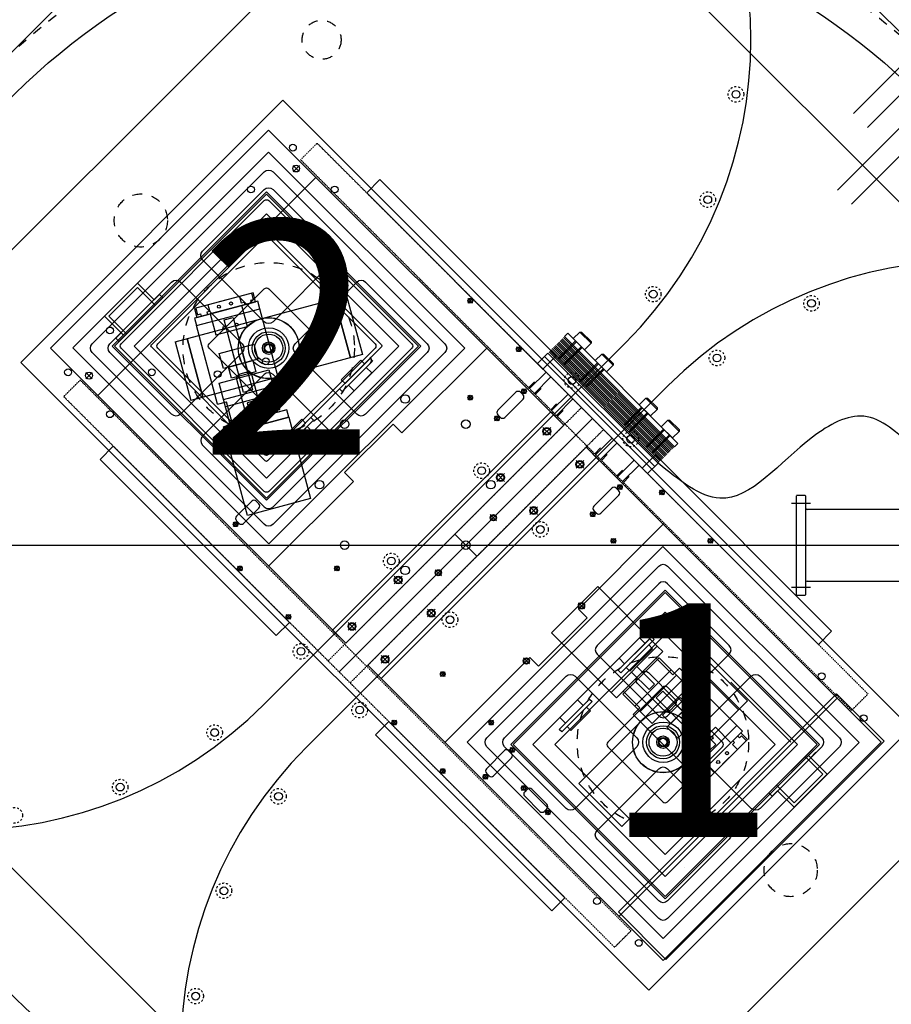
# Model space of a CAD drawing. Extents: x -8984 to 17291, y -4097 to 7446.
# Drawn here: x -1714 to -1155, y 584 to 1216 of the extents above; entities that cross this region are included whole.
import ezdxf

# ---------------------------------------------------------------- set-up
doc = ezdxf.new("R2010")
doc.units = 0
doc.header["$MEASUREMENT"] = 0
doc.linetypes.add('CENTER', pattern=[50.8, 31.75, -6.35, 6.35, -6.35])
doc.linetypes.add('HIDDEN', pattern=[0.25, 0.125, -0.125])
for name, color, linetype in [('DETECTOR', 9, 'CONTINUOUS'), ('DEWARASSY', 7, 'CONTINUOUS'), ('DIMENSION', 7, 'CONTINUOUS'), ('heatpass', 152, 'CONTINUOUS'), ('OBPLATELOWER', 241, 'CONTINUOUS'), ('OPTICALBENCH', 241, 'CONTINUOUS'), ('precool hose', 230, 'CONTINUOUS'), ('sumitomo cooler', 152, 'CONTINUOUS'), ('text', 255, 'CONTINUOUS'), ('turret', 140, 'CONTINUOUS')]:
    doc.layers.add(name, color=color, linetype=linetype)

msp = doc.modelspace()

# ---------------------------------------------------------------- linework, layer by layer
at = {"layer": 'DETECTOR', "color": 126}
msp.add_line((-1662.85652, 1251.79435), (-1800.74234, 1113.90853), dxfattribs=at)
at = {"layer": 'DETECTOR', "color": 9, "lineweight": -3}
for p, q in [((-1713.41465, 996.17525), (-1545.12324, 1164.46666)), ((-1545.12324, 1164.46666), (-1142.07237, 761.4158)), ((-1534.65806, 1118.64614), (-1538.61785, 1122.60594)), ((-1534.58735, 1122.53523), (-1538.54714, 1118.57543)), ((-1414.30848, 1005.36764), (-1468.7557, 950.92041)), ((-1310.36378, 593.12438), (-1713.41465, 996.17525)), ((-1671.55393, 985.71007), (-1667.59413, 989.66987)), ((-1667.59413, 985.71007), (-1671.55393, 989.66987)), ((-1474.41256, 956.57727), (-1505.5307, 925.45913)), ((-1468.7557, 950.92041), (-1474.41256, 956.57727)), ((-1505.5307, 925.45913), (-1499.87384, 919.80227)), ((-1499.87384, 919.80227), (-1554.16445, 865.51167)), ((-1355.54247, 837.85948), (-1301.10069, 892.30126)), ((-1161.09354, 752.29412), (-1301.10069, 892.30126)), ((-1349.88561, 832.20263), (-1355.54247, 837.85948)), ((-1381.00375, 801.08449), (-1349.88561, 832.20263)), ((-1370.53857, 750.87991), (-1299.82789, 821.59058)), ((-1299.82789, 821.59058), (-1229.11722, 750.87991)), ((-1441.10783, 752.29412), (-1386.66061, 806.74134)), ((-1386.66061, 806.74134), (-1381.00375, 801.08449)), ((-1336.59745, 752.29412), (-1301.24211, 787.64946)), ((-1298.41368, 787.64946), (-1263.05834, 752.29412)), ((-1189.37781, 780.57839), (-1329.38496, 640.57125)), ((-1142.07237, 761.4158), (-1310.36378, 593.12438)), ((-1299.82789, 680.16923), (-1370.53857, 750.87991)), ((-1301.24211, 714.11035), (-1336.59745, 749.46569)), ((-1229.11722, 750.87991), (-1299.82789, 680.16923)), ((-1263.05834, 749.46569), (-1298.41368, 714.11035))]:
    msp.add_line(p, q, dxfattribs=at)
at = {"layer": 'DETECTOR', "color": 9}
for p, q in [((-1694.32277, 1005.36764), (-1554.31562, 1145.37478)), ((-1694.32277, 1005.36764), (-1554.31562, 1145.37478)), ((-1554.31562, 1145.37478), (-1364.81101, 955.87016)), ((-1659.60382, 1025.80302), (-1638.39062, 1047.01623)), ((-1656.7754, 1025.80302), (-1638.39062, 1044.1878)), ((-1638.39062, 1047.01623), (-1627.78402, 1036.40962)), ((-1638.39062, 1044.1878), (-1627.07691, 1032.87409)), ((-1622.19788, 1037.75313), (-1650.34073, 1009.61028)), ((-1627.78402, 1036.40962), (-1624.3192, 1039.87445)), ((-1624.3192, 1039.87445), (-1622.19788, 1037.75313)), ((-1614.34966, 1009.37979), (-1504.23411, 1038.88517)), ((-1564.30418, 1040.90677), (-1601.97529, 1030.81283)), ((-1572.99751, 1038.5774), (-1571.85871, 1034.32733)), ((-1565.27011, 1040.64795), (-1564.1313, 1036.39788)), ((-1562.75127, 1035.11122), (-1564.30418, 1040.90677)), ((-1511.96152, 1036.81461), (-1501.86758, 999.14351)), ((-1423.43016, 1037.25815), (-1426.40001, 1034.2883)), ((-1423.43016, 1034.2883), (-1426.40001, 1037.25815)), ((-1601.97529, 1030.81283), (-1600.42237, 1025.01727)), ((-1601.00936, 1031.07165), (-1599.87056, 1026.82157)), ((-1600.42237, 1025.01727), (-1562.75127, 1035.11122)), ((-1600.42237, 1025.01727), (-1562.75127, 1035.11122)), ((-1593.28196, 1033.1422), (-1592.14315, 1028.89213)), ((-1571.4446, 1032.78185), (-1591.72904, 1027.34665)), ((-1580.24196, 1036.63626), (-1586.03751, 1035.08334)), ((-1580.24196, 1036.63626), (-1586.03751, 1035.08334)), ((-1571.85871, 1034.32733), (-1570.07175, 1034.80614)), ((-1567.82113, 1019.25888), (-1571.4446, 1032.78185)), ((-1570.07175, 1034.80614), (-1569.65764, 1033.26066)), ((-1564.1313, 1036.39788), (-1565.91827, 1035.91906)), ((-1565.91827, 1035.91906), (-1565.50416, 1034.37358)), ((-1546.49793, 980.24849), (-1560.00828, 1030.66982)), ((-1659.60382, 1025.80302), (-1647.58301, 1013.78221)), ((-1656.7754, 1025.80302), (-1645.46169, 1014.48931)), ((-1599.87056, 1026.82157), (-1598.0836, 1027.30039)), ((-1598.0836, 1027.30039), (-1597.66949, 1025.75491)), ((-1592.14315, 1028.89213), (-1593.93011, 1028.41331)), ((-1593.93011, 1028.41331), (-1593.516, 1026.86783)), ((-1591.72904, 1027.34665), (-1588.10558, 1013.82368)), ((-1587.06681, 969.37809), (-1600.57717, 1019.79942)), ((-1588.10558, 1013.82368), (-1567.82113, 1019.25888)), ((-1652.46205, 1011.7316), (-1648.99722, 1015.19642)), ((-1652.46205, 1011.7316), (-1650.34073, 1009.61028)), ((-1606.62225, 1011.45035), (-1596.52831, 973.77924)), ((-1504.81815, 815.86302), (-1694.32277, 1005.36764)), ((-1567.43041, 988.82293), (-1571.95975, 1005.72663)), ((-1392.31746, 1006.14545), (-1395.28731, 1003.17561)), ((-1392.31746, 1003.17561), (-1395.28731, 1006.14545)), ((-1494.14017, 1001.21406), (-1604.25571, 971.70869)), ((-1573.22597, 987.27002), (-1577.7553, 1004.17372)), ((-1503.01503, 981.57349), (-1491.63061, 992.95791)), ((-1546.49793, 980.24849), (-1552.29348, 978.69557)), ((-1552.29348, 978.69557), (-1546.49793, 980.24849)), ((-1548.4112, 964.20669), (-1552.29348, 978.69557)), ((-1423.43016, 975.03276), (-1426.40001, 972.06291)), ((-1423.43016, 972.06291), (-1426.40001, 975.03276)), ((-1407.16919, 965.41859), (-1395.57264, 977.01514)), ((-1392.74421, 977.01514), (-1391.04715, 975.31808)), ((-1391.89568, 976.16661), (-1388.92583, 979.13646)), ((-1388.92583, 976.16661), (-1391.89568, 979.13646)), ((-1587.06681, 969.37809), (-1581.27126, 970.931)), ((-1577.38897, 956.44212), (-1581.27126, 970.931)), ((-1563.33228, 971.59663), (-1568.16191, 970.30254)), ((-1568.16191, 970.30254), (-1564.0208, 954.84772)), ((-1559.19118, 956.14182), (-1563.33228, 971.59663)), ((-1391.04715, 972.48966), (-1402.64371, 960.89311)), ((-1542.61564, 965.7596), (-1583.18453, 954.8892)), ((-1541.32155, 960.92997), (-1581.89043, 950.05957)), ((-1581.89043, 950.05957), (-1541.32155, 960.92997)), ((-1541.32155, 960.92997), (-1581.89043, 950.05957)), ((-1542.61564, 965.7596), (-1548.4112, 964.20669)), ((-1541.32155, 960.92997), (-1542.61564, 965.7596)), ((-1541.32155, 960.92997), (-1542.61564, 965.7596)), ((-1541.32155, 960.92997), (-1527.34532, 908.76998)), ((-1406.32066, 961.74163), (-1409.29051, 958.77179)), ((-1406.32066, 958.77179), (-1409.29051, 961.74163)), ((-1405.47213, 960.89311), (-1407.16919, 962.59016)), ((-1581.89043, 950.05957), (-1583.18453, 954.8892)), ((-1547.62639, 940.29967), (-1527.20515, 960.72091)), ((-1547.49911, 945.23528), (-1533.07414, 959.66025)), ((-1525.53638, 959.05214), (-1545.95762, 938.6309)), ((-1531.58921, 956.33685), (-1544.17571, 943.75035)), ((-1364.81101, 955.87016), (-1504.81815, 815.86302)), ((-1567.9142, 897.89958), (-1581.89043, 950.05957)), ((-1541.9059, 942.68262), (-1530.52148, 954.06704)), ((-1541.9059, 942.68262), (-1530.52148, 954.06704)), ((-1526.08085, 951.39418), (-1539.23304, 938.24199)), ((-1373.29629, 954.45595), (-1378.24604, 949.5062)), ((-1373.29629, 949.5062), (-1378.24604, 954.45595)), ((-1490.6053, 801.79159), (-1350.59816, 941.79874)), ((-1350.59816, 941.79874), (-1161.09354, 752.29412)), ((-1352.08308, 933.24275), (-1357.03283, 928.293)), ((-1352.08308, 928.293), (-1357.03283, 933.24275)), ((-1402.99477, 924.75746), (-1407.94452, 919.80772)), ((-1402.99477, 919.80772), (-1407.94452, 924.75746)), ((-1330.37242, 914.64335), (-1327.40257, 917.6132)), ((-1327.40257, 914.64335), (-1330.37242, 917.6132)), ((-1334.04938, 915.49188), (-1345.64593, 903.89533)), ((-1341.12044, 899.36984), (-1329.52389, 910.9664)), ((-1329.52389, 913.79482), (-1331.22095, 915.49188)), ((-1300.39358, 914.22157), (-1303.36343, 911.25172)), ((-1300.39358, 911.25172), (-1303.36343, 914.22157)), ((-1574.89171, 897.39171), (-1565.13364, 907.14979)), ((-1527.34532, 908.76998), (-1567.9142, 897.89958)), ((-1562.30521, 907.14979), (-1560.60816, 905.45273)), ((-1560.60816, 902.6243), (-1570.36623, 892.86623)), ((-1408.08594, 898.45309), (-1412.04574, 894.49329)), ((-1408.08594, 894.49329), (-1412.04574, 898.45309)), ((-1381.78157, 903.54426), (-1386.73132, 898.59451)), ((-1381.78157, 898.59451), (-1386.73132, 903.54426)), ((-1344.7974, 900.21837), (-1347.76725, 897.24852)), ((-1344.7974, 897.24852), (-1347.76725, 900.21837)), ((-1345.64593, 901.0669), (-1343.94887, 899.36984)), ((-1574.04318, 893.71476), (-1577.01303, 890.74491)), ((-1577.01303, 893.71476), (-1574.04318, 890.74491)), ((-1573.19466, 892.86623), (-1574.89171, 894.56329)), ((-1331.50628, 883.10887), (-1334.47613, 880.13903)), ((-1331.50628, 880.13903), (-1334.47613, 883.10887)), ((-1269.28088, 883.10887), (-1272.25073, 880.13903)), ((-1269.28088, 880.13903), (-1272.25073, 883.10887)), ((-1571.21548, 862.46136), (-1574.18532, 865.4312)), ((-1571.21548, 865.4312), (-1574.18532, 862.46136)), ((-1508.99008, 865.4312), (-1511.95993, 862.46136)), ((-1508.99008, 862.46136), (-1511.95993, 865.4312)), ((-1443.44128, 863.09775), (-1447.40108, 859.13795)), ((-1443.44128, 859.13795), (-1447.40108, 863.09775)), ((-1468.68558, 853.98646), (-1473.64512, 858.9264)), ((-1473.63532, 853.97666), (-1468.69538, 858.9362)), ((-1398.82284, 750.87991), (-1299.82789, 849.87486)), ((-1398.82284, 750.87991), (-1299.82789, 849.87486)), ((-1397.40863, 750.87991), (-1299.82789, 848.46064)), ((-1372.7306, 822.50982), (-1343.03212, 852.20831)), ((-1372.7306, 822.50982), (-1343.03212, 852.20831)), ((-1343.03212, 852.20831), (-1304.84835, 814.02454)), ((-1343.03212, 852.20831), (-1304.84835, 814.02454)), ((-1299.82789, 849.87486), (-1200.83294, 750.87991)), ((-1299.82789, 849.87486), (-1200.83294, 750.87991)), ((-1299.82789, 848.46064), (-1202.24716, 750.87991)), ((-1351.5174, 841.88455), (-1355.4772, 837.92475)), ((-1351.5174, 837.92475), (-1355.4772, 841.88455)), ((-1447.47233, 832.77322), (-1452.43187, 837.71315)), ((-1452.42207, 832.76342), (-1447.48214, 837.72295)), ((-1384.68071, 750.87991), (-1299.82789, 835.73272)), ((-1384.68071, 750.87991), (-1299.82789, 835.73272)), ((-1384.68071, 750.87991), (-1299.82789, 835.73272)), ((-1299.82789, 835.73272), (-1214.97508, 750.87991)), ((-1299.82789, 835.73272), (-1214.97508, 750.87991)), ((-1299.82789, 835.73272), (-1214.97508, 750.87991)), ((-1540.10278, 831.34866), (-1543.07263, 834.31851)), ((-1540.10278, 834.31851), (-1543.07263, 831.34866)), ((-1498.34637, 824.20853), (-1503.30591, 829.14846)), ((-1503.29611, 824.19872), (-1498.35618, 829.15826)), ((-1334.54684, 784.32606), (-1372.7306, 822.50982)), ((-1334.54684, 784.32606), (-1372.7306, 822.50982)), ((-1329.95064, 798.5389), (-1308.59602, 819.89353)), ((-1329.95064, 798.5389), (-1309.5294, 818.96015)), ((-1329.40617, 806.19687), (-1316.25398, 819.34906)), ((-1329.40617, 806.19687), (-1316.25398, 819.34906)), ((-1306.92725, 818.22476), (-1328.28187, 796.87013)), ((-1307.86063, 817.29138), (-1328.28187, 796.87013)), ((-1312.69724, 815.79231), (-1325.84942, 802.64012)), ((-1316.25398, 819.34906), (-1312.69724, 815.79231)), ((-1308.59602, 819.89353), (-1306.92725, 818.22476)), ((-1334.54684, 784.32606), (-1304.84835, 814.02454)), ((-1304.84835, 814.02454), (-1334.54684, 784.32606)), ((-1334.54684, 784.32606), (-1304.84835, 814.02454)), ((-1334.54684, 784.32606), (-1304.84835, 814.02454)), ((-1304.84835, 814.02454), (-1334.54684, 784.32606)), ((-1334.54684, 784.32606), (-1304.84835, 814.02454)), ((-1331.0113, 780.79052), (-1301.31282, 810.48901)), ((-1331.0113, 780.79052), (-1301.31282, 810.48901)), ((-1313.58112, 814.90843), (-1324.96554, 803.52401)), ((-1313.58112, 814.90843), (-1324.96554, 803.52401)), ((-1324.81705, 800.33495), (-1310.39207, 814.75993)), ((-1323.89781, 801.25419), (-1311.31131, 813.84069)), ((-1307.98791, 812.35577), (-1322.41288, 797.93079)), ((-1307.98791, 812.35577), (-1322.41288, 797.93079)), ((-1310.39207, 814.75993), (-1307.98791, 812.35577)), ((-1304.84835, 814.02454), (-1301.31282, 810.48901)), ((-1304.84835, 814.02454), (-1301.31282, 810.48901)), ((-1477.09121, 803.03737), (-1482.05074, 807.97731)), ((-1482.04094, 803.02757), (-1477.10101, 807.98711)), ((-1386.87274, 806.52921), (-1390.83254, 802.56941)), ((-1386.87274, 802.56941), (-1390.83254, 806.52921)), ((-1355.26507, 725.84833), (-1274.65489, 806.4585)), ((-1355.26507, 725.84833), (-1274.65489, 806.4585)), ((-1325.84942, 802.64012), (-1329.40617, 806.19687)), ((-1305.55546, 806.24637), (-1294.94886, 795.63977)), ((-1305.55546, 806.24637), (-1294.94886, 795.63977)), ((-1301.10069, 612.28698), (-1490.6053, 801.79159)), ((-1441.10783, 797.54895), (-1444.07768, 794.57911)), ((-1441.10783, 794.57911), (-1444.07768, 797.54895)), ((-1328.28187, 796.87013), (-1329.95064, 798.5389)), ((-1322.41288, 797.93079), (-1324.81705, 800.33495)), ((-1321.46536, 797.40753), (-1310.15165, 786.09382)), ((-1321.46536, 797.40753), (-1310.15165, 786.09382)), ((-1306.61612, 789.62936), (-1317.92983, 800.94307)), ((-1306.61612, 789.62936), (-1317.92983, 800.94307)), ((-1290.70622, 799.88241), (-1294.94886, 795.63977)), ((-1290.70622, 799.88241), (-1294.94886, 795.63977)), ((-1290.70622, 799.88241), (-1253.79524, 762.97143)), ((-1290.70622, 799.88241), (-1253.79524, 762.97143)), ((-1252.73458, 773.22448), (-1280.31175, 800.80164)), ((-1252.73458, 773.22448), (-1280.31175, 800.80164)), ((-1257.74099, 790.81739), (-1219.23177, 752.30817)), ((-1334.54684, 784.32606), (-1331.0113, 780.79052)), ((-1334.54684, 784.32606), (-1331.0113, 780.79052)), ((-1334.54684, 784.32606), (-1331.0113, 780.79052)), ((-1334.54684, 784.32606), (-1331.0113, 780.79052)), ((-1331.0113, 780.79052), (-1326.76866, 785.03316)), ((-1331.0113, 780.79052), (-1326.76866, 785.03316)), ((-1326.76866, 785.03316), (-1316.16206, 774.42656)), ((-1326.76866, 785.03316), (-1316.16206, 774.42656)), ((-1310.15165, 786.09382), (-1306.61612, 789.62936)), ((-1310.15165, 786.09382), (-1306.61612, 789.62936)), ((-1367.90813, 760.58141), (-1348.42027, 780.06927)), ((-1367.41316, 768.18988), (-1356.02874, 779.5743)), ((-1346.7515, 778.4005), (-1366.23936, 758.91264)), ((-1356.02874, 779.5743), (-1352.47199, 776.01755)), ((-1348.42027, 780.06927), (-1346.7515, 778.4005)), ((-1247.07773, 778.88133), (-1327.6879, 698.27116)), ((-1247.07773, 778.88133), (-1327.6879, 698.27116)), ((-1352.47199, 776.01755), (-1363.85641, 764.63313)), ((-1352.47199, 776.01755), (-1363.85641, 764.63313)), ((-1362.78868, 762.36332), (-1350.20218, 774.94982)), ((-1347.79802, 772.54566), (-1360.38452, 759.95916)), ((-1350.20218, 774.94982), (-1347.79802, 772.54566)), ((-1316.16206, 774.42656), (-1320.4047, 770.18392)), ((-1320.4047, 770.18392), (-1316.16206, 774.42656)), ((-1316.16206, 774.42656), (-1320.4047, 770.18392)), ((-1320.4047, 770.18392), (-1316.16206, 774.42656)), ((-1297.98942, 773.22448), (-1285.61505, 760.85011)), ((-1297.98942, 773.22448), (-1285.61505, 760.85011)), ((-1293.74678, 777.46712), (-1281.37241, 765.09275)), ((-1293.74678, 777.46712), (-1281.37241, 765.09275)), ((-1472.22053, 763.46641), (-1475.19038, 766.43626)), ((-1472.22053, 766.43626), (-1475.19038, 763.46641)), ((-1409.99513, 766.43626), (-1412.96498, 763.46641)), ((-1409.99513, 763.46641), (-1412.96498, 766.43626)), ((-1363.85641, 764.63313), (-1367.41316, 768.18988)), ((-1320.4047, 770.18392), (-1283.49373, 733.27295)), ((-1320.4047, 770.18392), (-1283.49373, 733.27295)), ((-1366.23936, 758.91264), (-1367.90813, 760.58141)), ((-1360.38452, 759.95916), (-1362.78868, 762.36332)), ((-1267.58382, 761.91077), (-1282.43307, 747.06153)), ((-1267.58382, 761.91077), (-1282.43307, 747.06153)), ((-1257.68433, 752.01128), (-1267.58382, 761.91077)), ((-1257.68433, 752.01128), (-1267.58382, 761.91077)), ((-1161.09354, 752.29412), (-1301.10069, 612.28698)), ((-1161.09354, 752.29412), (-1301.10069, 612.28698)), ((-1251.32037, 758.37524), (-1278.89753, 730.79807)), ((-1251.32037, 758.37524), (-1278.89753, 730.79807)), ((-1251.32037, 758.37524), (-1278.89753, 730.79807)), ((-1251.32037, 758.37524), (-1278.89753, 730.79807)), ((-1274.65489, 726.55543), (-1247.07773, 754.1326)), ((-1274.65489, 726.55543), (-1247.07773, 754.1326)), ((-1255.24481, 752.18805), (-1256.37618, 753.31942)), ((-1255.24481, 752.18805), (-1256.37618, 753.31942)), ((-1252.20425, 755.22861), (-1253.33562, 756.35998)), ((-1252.20425, 755.22861), (-1253.33562, 756.35998)), ((-1250.8961, 756.53676), (-1252.20425, 755.22861)), ((-1250.8961, 756.53676), (-1252.20425, 755.22861)), ((-1247.07773, 754.1326), (-1251.32037, 758.37524)), ((-1247.07773, 754.1326), (-1251.32037, 758.37524)), ((-1247.78483, 753.42549), (-1250.8961, 756.53676)), ((-1247.78483, 753.42549), (-1250.8961, 756.53676)), ((-1402.92301, 746.91906), (-1414.51956, 735.32251)), ((-1398.39753, 745.222), (-1400.09459, 746.91906)), ((-1399.38748, 745.92911), (-1396.41763, 748.89896)), ((-1396.41763, 745.92911), (-1399.38748, 748.89896)), ((-1299.82789, 651.88496), (-1398.82284, 750.87991)), ((-1299.82789, 651.88496), (-1398.82284, 750.87991)), ((-1299.82789, 653.29917), (-1397.40863, 750.87991)), ((-1299.82789, 666.02709), (-1384.68071, 750.87991)), ((-1299.82789, 666.02709), (-1384.68071, 750.87991)), ((-1299.82789, 666.02709), (-1384.68071, 750.87991)), ((-1214.97508, 750.87991), (-1299.82789, 666.02709)), ((-1202.24716, 750.87991), (-1299.82789, 653.29917)), ((-1200.83294, 750.87991), (-1299.82789, 651.88496)), ((-1214.97508, 750.87991), (-1299.82789, 666.02709)), ((-1214.97508, 750.87991), (-1299.82789, 666.02709)), ((-1200.83294, 750.87991), (-1299.82789, 651.88496)), ((-1282.43307, 747.06153), (-1272.53357, 737.16203)), ((-1282.43307, 747.06153), (-1272.53357, 737.16203)), ((-1272.53357, 737.16203), (-1257.68433, 752.01128)), ((-1272.53357, 737.16203), (-1257.68433, 752.01128)), ((-1256.55296, 750.87991), (-1255.24481, 752.18805)), ((-1256.55296, 750.87991), (-1255.24481, 752.18805)), ((-1253.44169, 747.76864), (-1256.55296, 750.87991)), ((-1253.44169, 747.76864), (-1256.55296, 750.87991)), ((-1233.28915, 719.83792), (-1205.1463, 747.98077)), ((-1409.99408, 730.79702), (-1398.39753, 742.39358)), ((-1262.98763, 738.22269), (-1258.74499, 742.46534)), ((-1262.98763, 738.22269), (-1258.74499, 742.46534)), ((-1262.98763, 738.22269), (-1258.74499, 742.46534)), ((-1262.98763, 738.22269), (-1258.74499, 742.46534)), ((-1198.71162, 731.78802), (-1210.02533, 743.10173)), ((-1195.8832, 731.78802), (-1207.90401, 743.80884)), ((-1203.02498, 745.85945), (-1206.4898, 742.39462)), ((-1441.10783, 732.35371), (-1444.07768, 735.32356)), ((-1441.10783, 735.32356), (-1444.07768, 732.35371)), ((-1272.71035, 734.72252), (-1273.84172, 735.85389)), ((-1272.71035, 734.72252), (-1273.84172, 735.85389)), ((-1271.4022, 736.03066), (-1272.71035, 734.72252)), ((-1271.4022, 736.03066), (-1272.71035, 734.72252)), ((-1268.29093, 732.91939), (-1271.4022, 736.03066)), ((-1268.29093, 732.91939), (-1271.4022, 736.03066)), ((-1413.67104, 731.64555), (-1416.64088, 728.6757)), ((-1413.67104, 728.6757), (-1416.64088, 731.64555)), ((-1414.51956, 732.49408), (-1412.82251, 730.79702)), ((-1278.89753, 730.79807), (-1274.65489, 726.55543)), ((-1278.89753, 730.79807), (-1274.65489, 726.55543)), ((-1277.05906, 730.37381), (-1275.75091, 731.68196)), ((-1277.05906, 730.37381), (-1275.75091, 731.68196)), ((-1273.94779, 727.26254), (-1277.05906, 730.37381)), ((-1273.94779, 727.26254), (-1277.05906, 730.37381)), ((-1275.75091, 731.68196), (-1276.88228, 732.81333)), ((-1275.75091, 731.68196), (-1276.88228, 732.81333)), ((-1195.8832, 731.78802), (-1217.0964, 710.57482)), ((-1198.71162, 731.78802), (-1217.0964, 713.40325)), ((-1389.13548, 724.3634), (-1392.10533, 721.39355)), ((-1389.13548, 721.39355), (-1392.10533, 724.3634)), ((-1388.28695, 722.24208), (-1389.98401, 720.54503)), ((-1375.70045, 712.48401), (-1385.45852, 722.24208)), ((-1227.703, 721.18142), (-1231.16783, 717.7166)), ((-1217.0964, 713.40325), (-1228.41011, 724.71696)), ((-1217.0964, 710.57482), (-1227.703, 721.18142)), ((-1389.98401, 717.7166), (-1380.22593, 707.95852)), ((-1231.16783, 717.7166), (-1233.28915, 719.83792)), ((-1377.39751, 707.95852), (-1375.70045, 709.65558)), ((-1376.54898, 708.80705), (-1373.57913, 705.8372)), ((-1373.57913, 708.80705), (-1376.54898, 705.8372)), ((-1287.12706, 671.85246), (-1287.12706, 671.85246))]:
    msp.add_line(p, q, dxfattribs=at)
at = {"layer": 'DETECTOR', "color": 9, "lineweight": -3}
for points in [[(-1694.32277, 1005.36764), (-1554.31562, 1145.37478), (-1523.91003, 1114.96919), (-1663.91718, 974.96205)], [(-1554.31562, 1131.23264), (-1428.45062, 1005.36764), (-1554.16445, 879.65381), (-1680.02945, 1005.51882)], [(-1301.10069, 626.42911), (-1426.96569, 752.29412), (-1301.25186, 878.00795), (-1175.38686, 752.14294)], [(-1159.37081, 752.95655), (-1299.37795, 612.9494), (-1329.78354, 643.35499), (-1189.7764, 783.36214)]]:
    msp.add_lwpolyline(points, close=True, dxfattribs=at)
for points in [[(-1551.4872, 1118.50472), (-1441.17854, 1008.19606, -0.414213562), (-1441.17854, 1002.53921), (-1551.4872, 892.23055, -0.414213562), (-1557.14405, 892.23055), (-1667.45271, 1002.53921, -0.414213562), (-1667.45271, 1008.19606), (-1557.14405, 1118.50472, -0.414213562)], [(-1551.4872, 1107.19101), (-1511.88922, 1067.59303, -0.414213562), (-1511.88922, 1061.93618), (-1551.4872, 1022.3382, -0.414213562), (-1557.14405, 1022.3382), (-1596.74203, 1061.93618, -0.414213562), (-1596.74203, 1067.59303), (-1557.14405, 1107.19101, -0.414213562)], [(-1629.55179, 1007.48896), (-1556.43694, 1080.6038, -0.414213562), (-1555.02273, 1080.6038), (-1481.90789, 1007.48896, -0.414213562), (-1481.90789, 1006.07474), (-1555.02273, 932.9599, -0.414213562), (-1556.43694, 932.9599), (-1629.55179, 1006.07474, -0.414213562)], [(-1625.45057, 1008.19606), (-1557.14405, 1076.50258, -0.414213562), (-1554.31562, 1076.50258), (-1486.00911, 1008.19606, -0.414213562), (-1486.00911, 1005.36764), (-1554.31562, 937.06112, -0.414213562), (-1557.14405, 937.06112), (-1625.45057, 1005.36764, -0.414213562)], [(-1616.54102, 962.94123), (-1656.139, 1002.53921, -0.414213562), (-1656.139, 1008.19606), (-1616.54102, 1047.79404, -0.414213562), (-1610.88417, 1047.79404), (-1571.28619, 1008.19606, -0.414213562), (-1571.28619, 1002.53921), (-1610.88417, 962.94123, -0.414213562)], [(-1554.24491, 1043.48069), (-1518.88957, 1008.12535, -0.414213562), (-1518.88957, 1005.29693), (-1554.24491, 969.94159, -0.414213562), (-1557.07334, 969.94159), (-1592.42868, 1005.29693, -0.414213562), (-1592.42868, 1008.12535), (-1557.07334, 1043.48069, -0.414213562)], [(-1492.09023, 1047.79404), (-1452.49225, 1008.19606, -0.414213562), (-1452.49225, 1002.53921), (-1492.09023, 962.94123, -0.414213562), (-1497.74708, 962.94123), (-1537.34506, 1002.53921, -0.414213562), (-1537.34506, 1008.19606), (-1497.74708, 1047.79404, -0.414213562)], [(-1511.88922, 948.79909), (-1551.4872, 988.39707, 0.414213562), (-1557.14405, 988.39707), (-1596.74203, 948.79909, 0.414213562), (-1596.74203, 943.14224), (-1557.14405, 903.54426, 0.414213562), (-1551.4872, 903.54426), (-1511.88922, 943.14224, 0.414213562)], [(-1303.92911, 639.15703), (-1414.23777, 749.46569, -0.414213562), (-1414.23777, 755.12255), (-1303.92911, 865.4312, -0.414213562), (-1298.27226, 865.4312), (-1187.9636, 755.12255, -0.414213562), (-1187.9636, 749.46569), (-1298.27226, 639.15703, -0.414213562)], [(-1343.52709, 808.86266), (-1303.92911, 769.26468, 0.414213562), (-1298.27226, 769.26468), (-1258.67428, 808.86266, 0.414213562), (-1258.67428, 814.51952), (-1298.27226, 854.1175, 0.414213562), (-1303.92911, 854.1175), (-1343.52709, 814.51952, 0.414213562)], [(-1363.32608, 709.86771), (-1402.92406, 749.46569, -0.414213562), (-1402.92406, 755.12255), (-1363.32608, 794.72053, -0.414213562), (-1357.66923, 794.72053), (-1318.07125, 755.12255, -0.414213562), (-1318.07125, 749.46569), (-1357.66923, 709.86771, -0.414213562)], [(-1238.87529, 794.72053), (-1199.27731, 755.12255, -0.414213562), (-1199.27731, 749.46569), (-1238.87529, 709.86771, -0.414213562), (-1244.53214, 709.86771), (-1284.13012, 749.46569, -0.414213562), (-1284.13012, 755.12255), (-1244.53214, 794.72053, -0.414213562)], [(-1263.05834, 752.29412), (-1298.41368, 787.64946, 0.414213562), (-1301.24211, 787.64946), (-1336.59745, 752.29412, 0.414213562), (-1336.59745, 749.46569), (-1301.24211, 714.11035, 0.414213562), (-1298.41368, 714.11035), (-1263.05834, 749.46569, 0.414213562)], [(-1303.92911, 650.47074), (-1343.52709, 690.06872, -0.414213562), (-1343.52709, 695.72558), (-1303.92911, 735.32356, -0.414213562), (-1298.27226, 735.32356), (-1258.67428, 695.72558, -0.414213562), (-1258.67428, 690.06872), (-1298.27226, 650.47074, -0.414213562)]]:
    msp.add_lwpolyline(points, format="xyb", close=True, dxfattribs=at)
at = {"layer": 'DETECTOR', "color": 9}
for points in [[(-1654.65408, 1006.71114), (-1555.65913, 1105.70609), (-1456.66418, 1006.71114), (-1555.65913, 907.71619)], [(-1654.65408, 1006.71114), (-1555.65913, 1105.70609), (-1456.66418, 1006.71114), (-1555.65913, 907.71619)], [(-1653.23986, 1006.71114), (-1555.65913, 1104.29188), (-1458.07839, 1006.71114), (-1555.65913, 909.1304)], [(-1555.65913, 921.85833), (-1640.51194, 1006.71114), (-1555.65913, 1091.56395), (-1470.80631, 1006.71114)], [(-1640.51194, 1006.71114), (-1555.65913, 1091.56395), (-1470.80631, 1006.71114), (-1555.65913, 921.85833)], [(-1640.51194, 1006.71114), (-1555.65913, 1091.56395), (-1470.80631, 1006.71114), (-1555.65913, 921.85833)], [(-1600.57717, 1019.79942), (-1560.00828, 1030.66982), (-1561.30238, 1035.49945), (-1601.87126, 1024.62905)], [(-1564.66105, 978.48752), (-1570.45661, 976.93461), (-1582.93168, 1023.49223), (-1577.13613, 1025.04515)], [(-1561.16119, 998.26734), (-1583.37748, 992.3145), (-1585.96567, 1001.97376), (-1563.74938, 1007.92659)], [(-1562.60079, 990.11702), (-1578.0556, 985.97592), (-1579.99674, 993.22036), (-1564.54193, 997.36147)], [(-1487.57889, 997.00963), (-1507.06675, 977.52177), (-1508.73552, 979.19054), (-1489.24766, 998.67841)], [(-1492.69834, 995.22773), (-1505.28484, 982.64122), (-1507.689, 985.04539), (-1495.1025, 997.63189)], [(-1488.07386, 989.40117), (-1499.45828, 978.01675), (-1503.01503, 981.57349), (-1491.63061, 992.95791)], [(-1554.1316, 991.35106), (-1547.27289, 965.75403), (-1579.14844, 957.213), (-1586.00715, 982.81003)], [(-1550.0552, 976.13773), (-1581.93075, 967.5967), (-1583.22484, 972.42633), (-1551.34929, 980.96736)], [(-1373.29629, 964.35544), (-1364.81101, 955.87016), (-1504.81815, 815.86302), (-1513.30343, 824.3483)], [(-1525.53638, 959.05214), (-1546.891, 937.69752), (-1548.55978, 939.36629), (-1527.20515, 960.72091)], [(-1530.66997, 957.25609), (-1545.09495, 942.83111), (-1547.49911, 945.23528), (-1533.07414, 959.66025)], [(-1526.08085, 951.39418), (-1539.23304, 938.24199), (-1542.78978, 941.79874), (-1529.6376, 954.95092)], [(-1308.24246, 764.38565), (-1326.98079, 783.12398), (-1303.64627, 806.4585), (-1284.90794, 787.72017)], [(-1308.24246, 764.38565), (-1326.98079, 783.12398), (-1303.64627, 806.4585), (-1284.90794, 787.72017)], [(-1319.3794, 775.52258), (-1296.04487, 798.8571), (-1292.50934, 795.32157), (-1315.84386, 771.98704)], [(-1319.3794, 775.52258), (-1296.04487, 798.8571), (-1292.50934, 795.32157), (-1315.84386, 771.98704)], [(-1305.55546, 780.79052), (-1301.31282, 785.03316), (-1267.23027, 750.95062), (-1271.47291, 746.70798)], [(-1305.55546, 780.79052), (-1301.31282, 785.03316), (-1267.23027, 750.95062), (-1271.47291, 746.70798)], [(-1301.52495, 769.68895), (-1290.21124, 781.00266), (-1284.90794, 775.69935), (-1296.22165, 764.38565)], [(-1301.52495, 769.68895), (-1290.21124, 781.00266), (-1284.90794, 775.69935), (-1296.22165, 764.38565)], [(-1298.69652, 761.91077), (-1282.43307, 778.17423), (-1275.362, 771.10316), (-1291.62546, 754.8397)], [(-1298.69652, 761.91077), (-1282.43307, 778.17423), (-1275.362, 771.10316), (-1291.62546, 754.8397)], [(-1253.79524, 762.97143), (-1283.49373, 733.27295), (-1279.95819, 729.73741), (-1250.25971, 759.4359)], [(-1253.79524, 762.97143), (-1283.49373, 733.27295), (-1279.95819, 729.73741), (-1250.25971, 759.4359)]]:
    msp.add_lwpolyline(points, close=True, dxfattribs=at)
for points in [[(-1648.99722, 1008.12535), (-1557.07334, 1100.04923, -0.414213562), (-1554.24491, 1100.04923), (-1462.32103, 1008.12535, -0.414213562), (-1462.32103, 1005.29693), (-1554.24491, 913.37304, -0.414213562), (-1557.07334, 913.37304), (-1648.99722, 1005.29693, -0.414213562)], [(-1568.50617, 961.92808), (-1574.71783, 985.1103, -0.414213562), (-1572.59651, 988.78454), (-1568.73281, 989.81981, -0.414213562), (-1565.05857, 987.69849), (-1558.84691, 964.51627, -0.414213562), (-1560.96823, 960.84204), (-1564.83194, 959.80676, -0.414213562)], [(-1310.50521, 797.05398), (-1293.53464, 780.08342, -0.414213562), (-1293.53464, 775.84078), (-1296.36307, 773.01235, -0.414213562), (-1300.60571, 773.01235), (-1317.57627, 789.98291, -0.414213562), (-1317.57627, 794.22555), (-1314.74785, 797.05398, -0.414213562)], [(-1310.50521, 797.05398), (-1293.53464, 780.08342, -0.414213562), (-1293.53464, 775.84078), (-1296.36307, 773.01235, -0.414213562), (-1300.60571, 773.01235), (-1317.57627, 789.98291, -0.414213562), (-1317.57627, 794.22555), (-1314.74785, 797.05398, -0.414213562)]]:
    msp.add_lwpolyline(points, format="xyb", close=True, dxfattribs=at)
for points in [[(-1501.86758, 999.14351), (-1511.96152, 1036.81461)], [(-1504.23411, 1038.88517), (-1494.14017, 1001.21406)], [(-1596.52831, 973.77924), (-1606.62225, 1011.45035)], [(-1614.34966, 1009.37979), (-1604.25571, 971.70869)], [(-1490.6053, 801.79159), (-1350.59816, 941.79874), (-1342.11288, 933.31346), (-1482.12002, 793.30631)], [(-1247.07773, 778.88133), (-1274.65489, 806.4585)], [(-1247.07773, 778.88133), (-1274.65489, 806.4585)], [(-1280.31175, 800.80164), (-1252.73458, 773.22448)], [(-1280.31175, 800.80164), (-1252.73458, 773.22448)], [(-1327.6879, 698.27116), (-1355.26507, 725.84833)], [(-1327.6879, 698.27116), (-1355.26507, 725.84833)]]:
    msp.add_lwpolyline(points, dxfattribs=at)
at = {"layer": 'DETECTOR', "color": 9, "lineweight": -3}
for centre, radius in [((-1538.75928, 1134.06107), 2.2), ((-1536.63795, 1120.62604), 2.2), ((-1565.62933, 1107.19101), 2.2), ((-1511.88922, 1107.19101), 2.2), ((-1538.75928, 1080.32096), 2.2), ((-1554.24491, 1005.29693), 19.6), ((-1656.139, 1016.68135), 2.2), ((-1554.31562, 1005.36764), 13), ((-1683.00906, 989.81129), 2.2), ((-1669.57403, 987.68997), 2.2), ((-1629.26894, 989.81129), 2.2), ((-1656.139, 962.94123), 2.2), ((-1199.34802, 794.64982), 2.2), ((-1301.1714, 752.36483), 19.6), ((-1301.10069, 752.29412), 13), ((-1172.47796, 767.77976), 2.2), ((-1343.5978, 650.40003), 2.2), ((-1316.72775, 623.52997), 2.2)]:
    msp.add_circle(centre, radius, dxfattribs=at)
at = {"layer": 'DETECTOR', "color": 9}
for centre, radius in [((-1424.91508, 1035.77323), 1.5), ((-1424.91508, 1035.77323), 1.2295), ((-1586.22698, 1031.92675), 1), ((-1578.49957, 1033.9973), 1), ((-1554.24491, 1005.29693), 19.51717), ((-1582.60351, 1018.40379), 1), ((-1574.87611, 1020.47434), 1), ((-1554.24491, 1005.29693), 10.6), ((-1554.24491, 1005.29693), 9), ((-1554.24491, 1005.29693), 4), ((-1554.24491, 1005.29693), 4), ((-1554.24491, 1005.29693), 3), ((-1554.24491, 1005.29693), 2.5), ((-1393.80238, 1004.66053), 1.5), ((-1393.80238, 1004.66053), 1.2295), ((-1556.14159, 996.92061), 2.2), ((-1556.14159, 996.92061), 2.2), ((-1587.05122, 988.6384), 2.2), ((-1466.63438, 972.6864), 2.75), ((-1424.91508, 973.54783), 1.5), ((-1424.91508, 973.54783), 1.2295), ((-1390.41076, 977.65154), 1.5), ((-1390.41076, 977.65154), 1.2295), ((-1407.80559, 960.25671), 1.5), ((-1407.80559, 960.25671), 1.2295), ((-1505.52526, 956.57727), 2.75), ((-1427.74351, 956.57727), 2.75), ((-1375.77116, 951.98107), 2.5), ((-1375.77116, 951.98107), 2.067), ((-1354.55796, 930.76787), 2.5), ((-1354.55796, 930.76787), 2.067), ((-1405.46965, 922.28259), 2.5), ((-1405.46965, 922.28259), 2.067), ((-1521.63438, 917.6864), 2.75), ((-1411.63438, 917.6864), 2.75), ((-1328.8875, 916.12827), 1.5), ((-1328.8875, 916.12827), 1.2295), ((-1301.8785, 912.73665), 1.5), ((-1301.8785, 912.73665), 1.2295), ((-1410.06584, 896.47319), 2), ((-1410.06584, 896.47319), 1.621), ((-1384.25644, 901.06939), 2.5), ((-1384.25644, 901.06939), 2.067), ((-1346.28232, 898.73345), 1.5), ((-1346.28232, 898.73345), 1.2295), ((-1575.52811, 892.22983), 1.5), ((-1575.52811, 892.22983), 1.2295), ((-1505.52526, 878.79552), 2.75), ((-1427.74351, 878.79552), 2.75), ((-1332.9912, 881.62395), 1.5), ((-1332.9912, 881.62395), 1.2295), ((-1270.7658, 881.62395), 1.5), ((-1270.7658, 881.62395), 1.2295), ((-1572.7004, 863.94628), 1.5), ((-1572.7004, 863.94628), 1.2295), ((-1510.475, 863.94628), 1.5), ((-1510.475, 863.94628), 1.2295), ((-1466.63438, 862.6864), 2.75), ((-1445.42118, 861.11785), 2), ((-1445.42118, 861.11785), 1.621), ((-1471.16535, 856.45643), 2.5), ((-1471.16535, 856.45643), 2.067), ((-1353.4973, 839.90465), 2), ((-1353.4973, 839.90465), 1.621), ((-1449.9521, 835.24319), 2.5), ((-1449.9521, 835.24319), 2.067), ((-1541.5877, 832.83358), 1.5), ((-1541.5877, 832.83358), 1.2295), ((-1500.82614, 826.67849), 2.5), ((-1500.82614, 826.67849), 2.067), ((-1479.57098, 805.50734), 2.5), ((-1479.57098, 805.50734), 2.067), ((-1388.85264, 804.54931), 2), ((-1388.85264, 804.54931), 1.621), ((-1442.59275, 796.06403), 1.5), ((-1442.59275, 796.06403), 1.2295), ((-1301.1714, 752.36483), 19.51717), ((-1301.1714, 752.36483), 19.51717), ((-1473.70545, 764.95133), 1.5), ((-1473.70545, 764.95133), 1.2295), ((-1411.48005, 764.95133), 1.5), ((-1411.48005, 764.95133), 1.2295), ((-1301.1714, 752.36483), 10.6), ((-1301.1714, 752.36483), 9), ((-1301.1714, 752.36483), 9), ((-1301.1714, 752.36483), 4), ((-1301.1714, 752.36483), 4), ((-1301.1714, 752.36483), 4), ((-1301.1714, 752.36483), 4), ((-1301.1714, 752.36483), 3), ((-1301.1714, 752.36483), 3), ((-1301.1714, 752.36483), 2.5), ((-1301.1714, 752.36483), 2.5), ((-1270.0587, 755.19326), 1), ((-1270.0587, 755.19326), 1), ((-1397.90256, 747.41403), 1.5), ((-1397.90256, 747.41403), 1.2295), ((-1275.71555, 749.5364), 1), ((-1275.71555, 749.5364), 1), ((-1260.1592, 745.29376), 1), ((-1260.1592, 745.29376), 1), ((-1265.81606, 739.63691), 1), ((-1265.81606, 739.63691), 1), ((-1442.59275, 733.83863), 1.5), ((-1442.59275, 733.83863), 1.2295), ((-1415.15596, 730.16063), 1.5), ((-1415.15596, 730.16063), 1.2295), ((-1390.6204, 722.87848), 1.5), ((-1390.6204, 722.87848), 1.2295), ((-1375.06406, 707.32213), 1.5), ((-1375.06406, 707.32213), 1.2295)]:
    msp.add_circle(centre, radius, dxfattribs=at)
for centre, radius, start, end in [((-1491.31241, 997.51875), 3, 315, 45), ((-1394.15842, 975.60093), 2, 45, 135), ((-1392.46137, 973.90387), 2, 315, 45), ((-1405.75498, 964.00438), 2, 135, 225), ((-1404.05792, 962.30732), 2, 225, 315), ((-1332.63516, 914.07766), 2, 45, 135), ((-1330.93811, 912.38061), 2, 315, 45), ((-1563.71943, 905.73557), 2, 45, 135), ((-1562.02237, 904.03852), 2, 315, 45), ((-1344.23171, 902.48111), 2, 135, 225), ((-1342.53466, 900.78406), 2, 225, 315), ((-1573.4775, 895.9775), 2, 135, 225), ((-1571.78044, 894.28044), 2, 225, 315), ((-1401.5088, 745.50485), 2, 45, 135), ((-1399.81174, 743.80779), 2, 315, 45), ((-1413.10535, 733.90829), 2, 135, 225), ((-1411.40829, 732.21124), 2, 225, 315), ((-1386.87274, 720.82787), 2, 45, 135), ((-1388.56979, 719.13081), 2, 135, 225), ((-1377.11466, 711.06979), 2, 315, 45), ((-1378.81172, 709.37274), 2, 225, 315)]:
    msp.add_arc(centre, radius, start, end, dxfattribs=at)
at = {"layer": 'DETECTOR', "color": 9, "lineweight": -3}
for centre, start, end in [((-1299.82789, 786.23525), 45, 135), ((-1335.18323, 750.87991), 135, 225), ((-1264.47255, 750.87991), 315, 45), ((-1299.82789, 715.52457), 225, 315)]:
    msp.add_arc(centre, 2, start, end, dxfattribs=at)
at = {"layer": 'DEWARASSY', "color": 7}
msp.add_line((-1029.87928, 1089.04312), (-1217.49591, 1276.65975), dxfattribs=at)
msp.add_lwpolyline([(-1637.99111, 1276.65975), (-1825.60774, 1089.04312)], dxfattribs=at)
at = {"layer": 'DEWARASSY', "color": 7, "linetype": 'HIDDEN', "ltscale": 50}
msp.add_circle((-1427.74351, 878.79552), 430, dxfattribs=at)
at = {"layer": 'DEWARASSY', "linetype": 'Continuous'}
msp.add_circle((-1427.38996, 878.44198), 410, dxfattribs=at)
for start, end in [(81.869898, 188.130102), (261.869898, 8.130102)]:
    msp.add_arc((-1427.74351, 878.79552), 700, start, end, dxfattribs=at)
at = {"layer": 'DIMENSION', "color": 9, "linetype": 'Continuous'}
msp.add_line((-4132.56064, 878.79552), (4077.07362, 878.79552), dxfattribs=at)
at = {"layer": 'heatpass', "linetype": 'Continuous'}
for p, q in [((-1294.45388, 941.37447), (-1365.16456, 1012.08515)), ((-1300.81784, 935.01051), (-1371.52852, 1005.72119)), ((-1300.11074, 935.71762), (-1370.82141, 1006.4283)), ((-1299.40363, 936.42473), (-1370.11431, 1007.1354)), ((-1298.69652, 937.13183), (-1369.4072, 1007.84251)), ((-1297.98942, 937.83894), (-1368.70009, 1008.54962)), ((-1357.38639, 1009.96383), (-1368.34654, 999.00368)), ((-1356.8207, 1009.39815), (-1368.13441, 998.08444)), ((-1297.28231, 938.54605), (-1367.99299, 1009.25672)), ((-1296.5752, 939.25315), (-1367.28588, 1009.96383)), ((-1295.8681, 939.96026), (-1366.57877, 1010.67094)), ((-1295.16099, 940.66737), (-1365.87167, 1011.37804)), ((-1353.70943, 1006.28688), (-1365.02314, 994.97317)), ((-1353.14375, 1005.72119), (-1364.1039, 994.76104)), ((-1377.18538, 1000.06434), (-1306.4747, 929.35366)), ((-1303.64627, 932.18208), (-1374.35695, 1002.89276)), ((-1302.93916, 932.88919), (-1373.64984, 1003.59987)), ((-1302.23206, 933.5963), (-1372.94273, 1004.30698)), ((-1301.52495, 934.30341), (-1372.23563, 1005.01408)), ((-1368.34654, 998.29657), (-1368.34654, 999.00368)), ((-1364.81101, 994.76104), (-1368.34654, 998.29657)), ((-1364.1039, 994.76104), (-1364.81101, 994.76104)), ((-1343.24425, 995.8217), (-1354.20441, 984.86154)), ((-1342.67856, 995.25601), (-1353.99227, 983.9423)), ((-1339.56729, 992.14474), (-1350.881, 980.83103)), ((-1339.00161, 991.57905), (-1349.96176, 980.6189)), ((-1354.20441, 984.15443), (-1354.20441, 984.86154)), ((-1350.66887, 980.6189), (-1354.20441, 984.15443)), ((-1349.96176, 980.6189), (-1350.66887, 980.6189)), ((-1314.95998, 967.53742), (-1325.92013, 956.57727)), ((-1314.39429, 966.97174), (-1325.708, 955.65803)), ((-1311.28302, 963.86047), (-1322.59673, 952.54676)), ((-1310.71734, 963.29478), (-1321.67749, 952.33463)), ((-1325.92013, 955.87016), (-1325.92013, 956.57727)), ((-1322.3846, 952.33463), (-1325.92013, 955.87016)), ((-1321.67749, 952.33463), (-1322.3846, 952.33463)), ((-1300.81784, 953.39529), (-1311.778, 942.43513)), ((-1300.25216, 952.8296), (-1311.56587, 941.51589)), ((-1297.14089, 949.71833), (-1308.4546, 938.40462)), ((-1296.5752, 949.15265), (-1307.53536, 938.19249)), ((-1311.778, 941.72803), (-1311.778, 942.43513)), ((-1308.24246, 938.19249), (-1311.778, 941.72803)), ((-1307.53536, 938.19249), (-1308.24246, 938.19249))]:
    msp.add_line(p, q, dxfattribs=at)
for points in [[(-1364.45745, 1012.79226), (-1293.74678, 942.08158), (-1291.62546, 944.2029), (-1362.33613, 1014.91358)], [(-1354.63574, 1015.69847), (-1358.87838, 1011.45583), (-1351.65175, 1004.22919), (-1347.40911, 1008.47184)], [(-1347.40911, 1008.47184), (-1347.40911, 1008.47184), (-1354.63574, 1015.69847), (-1354.63574, 1015.69847), (-1353.50437, 1015.69847), (-1347.40911, 1009.60321)], [(-1381.78157, 995.46814), (-1311.07089, 924.75746), (-1304.35338, 931.47498), (-1375.06406, 1002.18566)], [(-1340.4936, 1001.55633), (-1344.73625, 997.31369), (-1337.50961, 990.08706), (-1333.26697, 994.3297)], [(-1333.26697, 994.3297), (-1333.26697, 994.3297), (-1340.4936, 1001.55633), (-1340.4936, 1001.55633), (-1339.36223, 1001.55633), (-1333.26697, 995.46107)], [(-1312.20933, 973.27206), (-1316.45197, 969.02942), (-1309.22534, 961.80279), (-1304.9827, 966.04543)], [(-1304.9827, 966.04543), (-1304.9827, 966.04543), (-1312.20933, 973.27206), (-1312.20933, 973.27206), (-1311.07796, 973.27206), (-1304.9827, 967.1768)], [(-1298.0672, 959.12992), (-1302.30984, 954.88728), (-1295.08321, 947.66065), (-1290.84057, 951.90329)], [(-1290.84057, 951.90329), (-1290.84057, 951.90329), (-1298.0672, 959.12992), (-1298.0672, 959.12992), (-1296.93583, 959.12992), (-1290.84057, 953.03466)]]:
    msp.add_lwpolyline(points, close=True, dxfattribs=at)
msp.add_spline([(-1140.23914, 941.29033), (-1172.24383, 961.56835), (-1205.26239, 948.16271), (-1264.62555, 908.9736), (-1304.35338, 931.47498)], degree=3, dxfattribs=at)
at = {"layer": 'OBPLATELOWER', "color": 1, "linetype": 'HIDDEN'}
for points in [[(-1533.80953, 1126.2829), (-1523.20293, 1136.8895)], [(-1533.80953, 1126.2829), (-1523.20293, 1136.8895)], [(-1685.83749, 974.25494), (-1675.23088, 984.86154)], [(-1685.83749, 974.25494), (-1675.23088, 984.86154)], [(-1332.28409, 620.70155), (-1321.67749, 631.30815)]]:
    msp.add_lwpolyline(points, dxfattribs=at)
at = {"layer": 'OBPLATELOWER', "linetype": 'HIDDEN'}
for points in [[(-1523.20293, 1136.8895), (-1169.64954, 783.33611)], [(-1533.80953, 1126.2829), (-1180.25614, 772.72951)], [(-1321.67749, 631.30815), (-1675.23088, 984.86154)], [(-1332.28409, 620.70155), (-1685.83749, 974.25494)], [(-1180.25614, 772.72951), (-1169.64954, 783.33611)]]:
    msp.add_lwpolyline(points, dxfattribs=at)
at = {"layer": 'OPTICALBENCH'}
for p, q in [((-1044.62586, 994.18815), (-1312.35088, 1261.91317)), ((-1543.13614, 495.67787), (-1810.86116, 763.40289))]:
    msp.add_line(p, q, dxfattribs=at)
at = {"layer": 'OPTICALBENCH', "linetype": 'Continuous'}
for p, q in [((-1376.26614, 989.95271), (-1386.87274, 979.34611)), ((-1373.15487, 986.84144), (-1383.76147, 976.23484)), ((-1383.69076, 983.65946), (-1387.43842, 979.91179)), ((-1379.44812, 979.41682), (-1383.19578, 975.66915)), ((-1362.124, 975.81057), (-1372.7306, 965.20397)), ((-1369.54862, 969.51732), (-1373.29629, 965.76966)), ((-1359.01273, 972.6993), (-1369.61933, 962.0927)), ((-1365.30598, 965.27468), (-1369.05365, 961.52702)), ((-1509.06079, 797.47824), (-1346.42623, 960.1128)), ((-1333.83973, 947.5263), (-1344.44633, 936.9197)), ((-1330.72846, 944.41503), (-1341.33506, 933.80843)), ((-1341.26435, 941.23305), (-1345.01202, 937.48539)), ((-1337.02171, 936.99041), (-1340.76938, 933.24275)), ((-1319.69759, 933.38417), (-1330.3042, 922.77756)), ((-1316.58632, 930.2729), (-1327.19293, 919.66629)), ((-1327.12222, 927.09092), (-1330.86988, 923.34325)), ((-1322.87957, 922.84828), (-1326.62724, 919.10061))]:
    msp.add_line(p, q, dxfattribs=at)
at = {"layer": 'OPTICALBENCH'}
for points in [[(-1817.33324, 970.39195), (-1519.33993, 1268.38525)], [(-1337.06959, 488.99038), (-1038.50734, 787.55262)]]:
    msp.add_lwpolyline(points, dxfattribs=at)
at = {"layer": 'OPTICALBENCH', "linetype": 'Continuous'}
for points in [[(-1482.89784, 1113.55497), (-1369.76075, 1000.41789), (-1378.24604, 991.93261), (-1491.38312, 1105.06969)], [(-1662.50296, 933.94985), (-1549.36588, 820.81277), (-1540.8806, 829.29805), (-1654.01768, 942.43513)], [(-1306.12114, 936.77828), (-1192.98406, 823.64119), (-1201.46934, 815.15591), (-1314.60643, 928.293)], [(-1485.72627, 757.17316), (-1372.58918, 644.03607), (-1364.1039, 652.52135), (-1477.24099, 765.65844)]]:
    msp.add_lwpolyline(points, close=True, dxfattribs=at)
at = {"layer": 'OPTICALBENCH', "linetype": 'HIDDEN'}
for points in [[(-1516.13186, 804.54931), (-1353.4973, 967.18387)], [(-1501.98972, 790.40718), (-1339.35516, 953.04173)]]:
    msp.add_lwpolyline(points, dxfattribs=at)
at = {"layer": 'OPTICALBENCH', "linetype": 'Continuous'}
msp.add_lwpolyline([(-1434.81458, 885.86659), (-1420.67244, 871.72446)], dxfattribs=at)
at = {"layer": 'precool hose', "linetype": 'Continuous'}
msp.add_line((-1062.87641, 1122.04026), (-1184.49878, 1243.66262), dxfattribs=at)
at = {"layer": 'precool hose'}
for p, q in [((-1124.48663, 1210.54881), (-1179.00458, 1156.03085)), ((-1115.50637, 1201.56856), (-1170.02433, 1147.0506)), ((-1104.97048, 1191.03266), (-1189.18692, 1106.81622)), ((-1095.99022, 1182.05241), (-1180.20667, 1097.83596))]:
    msp.add_line(p, q, dxfattribs=at)
at = {"layer": 'sumitomo cooler', "linetype": 'Continuous'}
for p, q in [((-1215.73926, 910.59533), (-1215.73926, 846.99523)), ((-1209.93946, 910.79553), (-1215.53931, 910.79553)), ((-1209.93927, 910.79553), (-1209.73928, 910.59533)), ((-1209.73926, 910.59533), (-1209.73926, 846.99572)), ((-1148.23926, 901.79553), (-1208.73926, 901.79553)), ((-1208.73926, 855.79553), (-1148.23926, 855.79553)), ((-1215.73931, 846.99548), (-1215.5394, 846.79559)), ((-1215.53931, 846.79553), (-1209.93946, 846.79553)), ((-1209.73912, 846.99566), (-1209.93917, 846.79546))]:
    msp.add_line(p, q, dxfattribs=at)
at = {"layer": 'sumitomo cooler', "linetype": 'CENTER'}
for p, q in [((-1218.78638, 905.79553), (-1206.50025, 905.79553)), ((-1218.78638, 851.79553), (-1206.50025, 851.79553))]:
    msp.add_line(p, q, dxfattribs=at)
at = {"layer": 'sumitomo cooler', "linetype": 'Continuous'}
for centre, start, end in [((-1208.73926, 902.79553), 180.0000025, 269.99997769), ((-1208.73926, 854.79553), 90.00001799, 180.0000025)]:
    msp.add_arc(centre, 1, start, end, dxfattribs=at)
at = {"layer": 'turret', "linetype": 'Continuous'}
for p, q in [((-1557.42689, 776.54788), (-1325.49587, 1008.47891)), ((-1529.99115, 749.11214), (-1298.06013, 981.04316))]:
    msp.add_line(p, q, dxfattribs=at)
at = {"layer": 'turret', "linetype": 'HIDDEN', "ltscale": 50}
for centre, radius in [((-1520.30379, 1203.28682), 12.5), ((-1636.30536, 1087.28525), 17.06298), ((-1554.24491, 1005.29693), 55), ((-1301.24211, 752.29412), 55), ((-1219.25378, 670.23368), 17.06298)]:
    msp.add_circle(centre, radius, dxfattribs=at)
at = {"layer": 'turret', "linetype": 'HIDDEN', "ltscale": 10}
for centre in [(-1254.3487, 1168.27317), (-1272.4731, 1100.63199), (-1307.48675, 1039.98657), (-1205.90704, 1034.06593), (-1266.55246, 999.05228), (-1359.61377, 984.61405), (-1321.92498, 946.92526), (-1417.59653, 926.6313), (-1379.90774, 888.94251), (-1475.57928, 868.64854), (-1437.89049, 830.95975), (-1533.56204, 810.66578), (-1495.87325, 772.97699), (-1588.93456, 758.53877), (-1649.57998, 723.52512), (-1548.00027, 717.60447), (-1717.22116, 705.40072), (-1583.01392, 656.95905), (-1601.13832, 589.31787)]:
    msp.add_circle(centre, 5, dxfattribs=at)
at = {"layer": 'turret', "linetype": 'Continuous', "ltscale": 10}
for centre in [(-1254.3487, 1168.27317), (-1272.4731, 1100.63199), (-1307.48675, 1039.98657), (-1205.90704, 1034.06593), (-1266.55246, 999.05228), (-1359.61377, 984.61405), (-1321.92498, 946.92526), (-1417.59653, 926.6313), (-1379.90774, 888.94251), (-1475.57928, 868.64854), (-1437.89049, 830.95975), (-1533.56204, 810.66578), (-1495.87325, 772.97699), (-1588.93456, 758.53877), (-1649.57998, 723.52512), (-1548.00027, 717.60447), (-1583.01392, 656.95905), (-1601.13832, 589.31787)]:
    msp.add_circle(centre, 2.5, dxfattribs=at)
at = {"layer": 'turret', "linetype": 'Continuous'}
for centre, start, end in [((-1520.30379, 1203.28682), 315, 135), ((-1752.23481, 971.3558), 135, 315), ((-1103.25221, 786.23525), 315, 135), ((-1335.18323, 554.30422), 135, 315)]:
    msp.add_arc(centre, 275.5, start, end, dxfattribs=at)

# ---------------------------------------------------------------- texts
at = {"layer": 'DETECTOR', "color": 126, "char_height": 20, "width": 199.6269036, "attachment_point": 1}
for insert, rotation in [((-1831.7075, 1158.87451), 45), ((-1816.26137, 625.07455), 315)]:
    msp.add_mtext('{\\fMS UI Gothic|b0|i0|c128|p17;コネクタプレート}', dxfattribs=dict(at, insert=insert, rotation=rotation))
at = {"layer": 'text', "color": 7, "linetype": 'Continuous', "lineweight": -2, "char_height": 150, "attachment_point": 1}
for s, insert, width in [('{\\fMS UI Gothic|b0|i0|c128|p17;2}', (-1599.21347, 1086.97662), 93.3206532), ('{\\fMS UI Gothic|b0|i0|c128|p17;1}', (-1340.8565, 841.52896), 93.32)]:
    msp.add_mtext(s, dxfattribs=dict(at, insert=insert, width=width))

doc.saveas('drawing.dxf')
